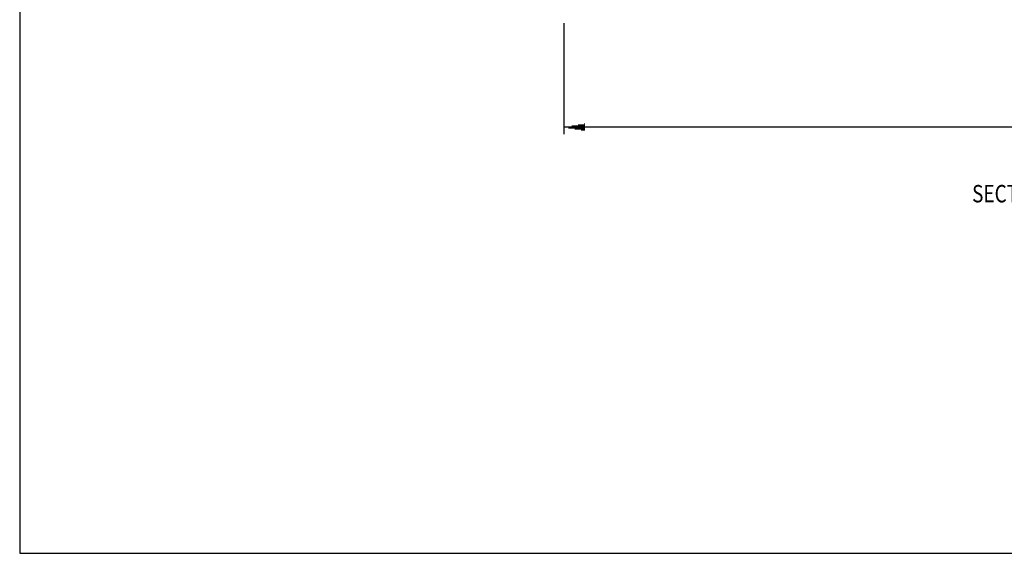
# Model space of a CAD drawing. Units: millimetres. Extents: x 0 to 2256, y -21 to 1600.
# Drawn here: x 0 to 565, y 0 to 307 of the extents above; entities that cross this region are included whole.
import ezdxf

# ---------------------------------------------------------------- set-up
doc = ezdxf.new("R2010")
doc.units = ezdxf.units.MM
doc.header["$LTSCALE"] = 4
doc.layers.add('1', color=7, linetype='Continuous')
doc.styles.get("Standard").update_dxf_attribs({"font": 'arial.ttf'})

# ---------------------------------------------------------------- blocks, each defined once
blk = doc.blocks.new('A2')
blk.add_lwpolyline([(0, 0), (564, 0), (564, 400), (0, 400)], close=True)

msp = doc.modelspace()

# ---------------------------------------------------------------- linework, layer by layer
at = {"layer": '1', "color": 94, "linetype": 'Continuous'}
for p, q in [((312.39, 304.64), (312.39, 240.93)), ((587.73, 244.93), (312.39, 244.93)), ((313.33, 245.09), (324.39, 245.09)), ((315.06, 244.49), (324.39, 244.49)), ((316.93, 245.69), (324.39, 245.69)), ((318.66, 243.89), (324.39, 243.89)), ((320.53, 246.29), (324.39, 246.29)), ((322.26, 243.29), (324.39, 243.29)), ((324.13, 246.89), (324.39, 246.89))]:
    msp.add_line(p, q, dxfattribs=at)

# ---------------------------------------------------------------- block references
at = {"lineweight": 0, "xscale": 4, "yscale": 4, "zscale": 4}
msp.add_blockref('A2', (0, 0), dxfattribs=at)

# ---------------------------------------------------------------- texts
at = {"layer": '1', "color": 2, "linetype": 'Continuous', "width": 0.799952}
msp.add_text('SECTION A-A', height=10.0006, dxfattribs=at).set_placement((546.63, 201.66))

doc.saveas('drawing.dxf')
